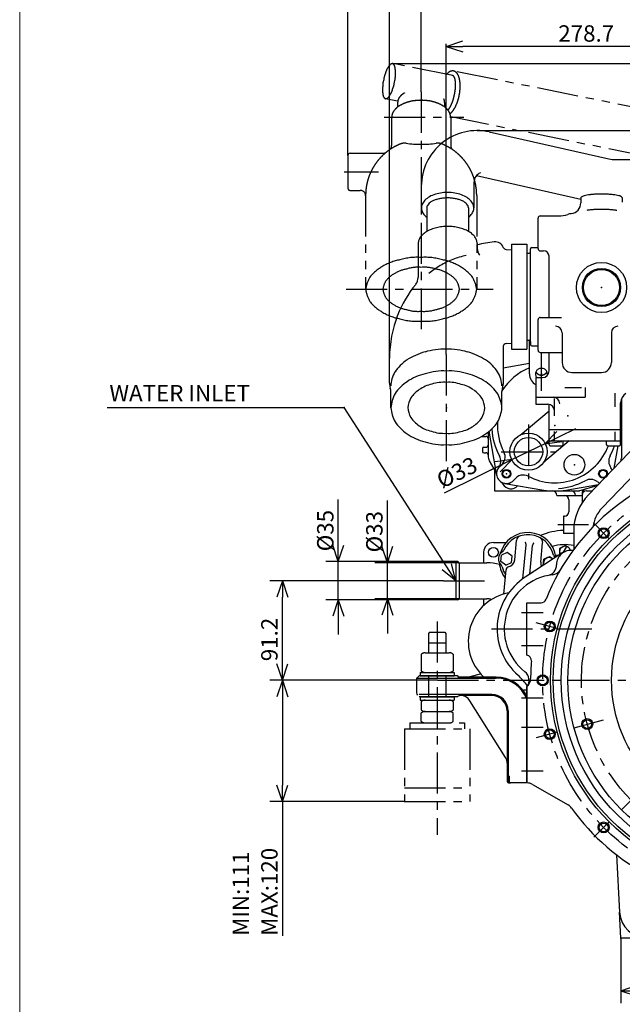
# Model space of a CAD drawing. Extents: x -285 to 289, y -210 to 203.
# Drawn here: x -285 to -175, y -119 to 61 of the extents above; entities that cross this region are included whole.
import ezdxf

# ---------------------------------------------------------------- set-up
doc = ezdxf.new("R2010")
doc.units = 0
doc.header["$MEASUREMENT"] = 0
doc.linetypes.add('CENTER', pattern=[12, 7.5, -1.5, 1.5, -1.5])
doc.linetypes.add('PHANTOM', pattern=[15, 7.5, -1.5, 1.5, -1.5, 1.5, -1.5])
doc.layers.get('0').update_dxf_attribs({"linetype": 'CONTINUOUS'})
doc.layers.add('frame', color=7, linetype='CONTINUOUS')
doc.styles.get("Standard").update_dxf_attribs({"font": 'txt', "bigfont": 'BIGFONT'})

# ---------------------------------------------------------------- blocks, each defined once
blk = doc.blocks.new('_OPEN30')
at = {"color": 0, "linetype": 'ByBlock'}
for q in [(-3, 1), (-3, -1), (-3, 0)]:
    blk.add_line((0, 0), q, dxfattribs=at)

msp = doc.modelspace()

# ---------------------------------------------------------------- linework, layer by layer
at = {"color": 7, "linetype": 'Continuous'}
for p, q in [((-225.01, 36.11), (-225.01, 78.23)), ((-217.4, -0.99), (-217.4, 71.57)), ((-211.61, 47.77), (-211.61, 64.9)), ((-207.01, -0.36), (-207.01, 56.53)), ((-154.28, 56.07), (-204.01, 56.07)), ((-216.84, 52.94), (-50.85, 52.94)), ((-201.38, 40.66), (-60.67, 40.66)), ((-199.14, 40.41), (-177.28, 35.5)), ((-176, 35.36), (-130.22, 35.36)), ((-201.96, 31.21), (-201.96, 26.51)), ((-201.5, 32.41), (-182.41, 28.09)), ((-211.58, 30.46), (-211.58, 26.51)), ((-182.41, 28.36), (-182.41, 27.43)), ((-174.81, 28.36), (-174.81, 27.57)), ((-210.58, 26.51), (-210.58, 22.18)), ((-202.96, 26.51), (-202.96, 22.2)), ((-190.21, 19.04), (-190.21, 24.64)), ((-189.81, 25.04), (-186.52, 25.04)), ((-212.16, 19.99), (-212.16, 13.77)), ((-201.36, 19.99), (-201.36, 19.11)), ((-195.05, 19.86), (-195.05, 0.62)), ((-195.05, 19.86), (-192.25, 19.86)), ((-192.25, 19.86), (-192.25, 0.62)), ((-196.05, 18.89), (-195.05, 18.83)), ((-192.25, 18.2), (-191.85, 18.2)), ((-191.61, 2.04), (-191.61, 19)), ((-191.37, 19.24), (-190.21, 19.24)), ((-189.81, 18.64), (-189.21, 18.64)), ((-188.21, 6.44), (-188.21, 17.64)), ((-190.21, 0.44), (-190.21, 6.04)), ((-189.81, 6.44), (-185.91, 6.44)), ((-185.81, 3.62), (-185.81, -1.83)), ((-176.81, 3.62), (-176.81, -1.83)), ((-192.25, 2.28), (-191.85, 2.28)), ((-191.81, -3.9), (-191.81, 2.28)), ((-191.61, 2.04), (-191.61, 1.48)), ((-196.6, 1.2), (-196.6, -5.75)), ((-196.05, 1.65), (-195.05, 1.71)), ((-195.05, 0.62), (-192.25, 0.62)), ((-191.37, 1.24), (-190.21, 1.24)), ((-189.81, 0.04), (-185.91, 0.04)), ((-188.21, -3.36), (-188.21, 0.04)), ((-217.4, -5.59), (-217.4, -0.99)), ((-196.6, -2.77), (-191.81, -1.95)), ((-190.61, -4.56), (-189.41, -4.56)), ((-190.61, -4.56), (-190.61, -9.46)), ((-184.01, -3.63), (-178.61, -3.63)), ((-217.16, -10.1), (-217.16, -6.95)), ((-196.84, -10.1), (-196.84, -7.12)), ((-185.3, -6.36), (-182.3, -6.36)), ((-181.61, -6.36), (-181.61, -8.16)), ((-190.61, -8.16), (-181.61, -8.16)), ((-187.21, -11.58), (-187.21, -8.37)), ((-176.11, -9.95), (-176.11, -7.44)), ((-174.97, -8.44), (-174.97, -19.33)), ((-269.06, -10.02), (-225.69, -10.02)), ((-205.28, -41.76), (-225.69, -10.02)), ((-205.28, -41.76), (-225.69, -10.02)), ((-193.48, -15.09), (-188.21, -10.63)), ((-190.61, -9.46), (-188.41, -9.46)), ((-188.21, -16.84), (-188.21, -9.48)), ((-175.11, -16.84), (-175.11, -9.17)), ((-197.78, -22.47), (-199.16, -14.39)), ((-188.21, -14.09), (-175.11, -14.09)), ((-187.21, -16.16), (-187.21, -14.41)), ((-186.32, -15.36), (-183.31, -13.88)), ((-200.59, -15.33), (-199.77, -15.33)), ((-199.37, -14.55), (-199.37, -18.93)), ((-184.53, -16.16), (-189.22, -20.13)), ((-188.21, -16.16), (-175.11, -16.16)), ((-185.61, -16.84), (-185.61, -16.16)), ((-180.99, -26.02), (-170.6, -15.18)), ((-177.71, -16.84), (-177.71, -16.16)), ((-176.11, -16.16), (-176.11, -14.52)), ((-200.37, -17.53), (-200.37, -18.13)), ((-200.17, -17.33), (-199.77, -17.33)), ((-189.01, -16.68), (-194.93, -19.59)), ((-188.01, -17.04), (-185.81, -17.04)), ((-178.49, -28.42), (-168.1, -17.57)), ((-177.51, -17.04), (-175.31, -17.04)), ((-175.63, -17.08), (-176.33, -21.16)), ((-194.93, -19.59), (-207.43, -25.73)), ((-200.17, -18.33), (-199.77, -18.33)), ((-199.14, -19.78), (-197.86, -21.99)), ((-197.63, -20.91), (-200.63, -22.39)), ((-198.17, -21.47), (-198.17, -25.33)), ((-198.17, -21.47), (-198.17, -25.33)), ((-196.84, -23.76), (-196.66, -24.08)), ((-195.33, -24.11), (-196.31, -23.94)), ((-196.31, -23.94), (-189.18, -25.16)), ((-195.19, -24.93), (-195.11, -24.93)), ((-185.15, -25.16), (-179.19, -24.14)), ((-182.77, -25.33), (-179.39, -24.35)), ((-226.77, -38.26), (-226.77, -26.88)), ((-198.17, -25.33), (-195, -25.33)), ((-198.17, -25.33), (-182.77, -25.33)), ((-186.77, -26.13), (-182.17, -26.13)), ((-186.35, -25.33), (-182.77, -25.33)), ((-186.13, -26.13), (-182.17, -26.13)), ((-184.57, -26.93), (-184.57, -29.13)), ((-184.57, -26.93), (-184.57, -29.13)), ((-182.17, -25.76), (-182.17, -27.52)), ((-182.17, -25.76), (-182.17, -27.52)), ((-181.37, -25.33), (-180.33, -25.33)), ((-217.79, -38.46), (-217.79, -27.08)), ((-185.57, -29.93), (-185.57, -33.13)), ((-185.37, -29.93), (-185.57, -29.93)), ((-226.77, -35.26), (-226.77, -31.91)), ((-217.79, -35.46), (-217.79, -32.11)), ((-183.7, -33.13), (-185.57, -33.13)), ((-183.7, -32.76), (-183.7, -36.06)), ((-198.38, -34.76), (-196.06, -34.76)), ((-194.49, -37.91), (-194.16, -34.39)), ((-193.02, -41.43), (-192.42, -35.18)), ((-191.73, -40.58), (-191.23, -35.3)), ((-189.72, -38.37), (-189.38, -34.85)), ((-185.28, -35.31), (-186.28, -35.88)), ((-186.28, -35.88), (-186.28, -37.04)), ((-185.57, -36.56), (-184.95, -35.49)), ((-184.78, -35.59), (-185.28, -35.31)), ((-200.18, -36.56), (-200.18, -38.46)), ((-197.04, -38.25), (-196.93, -37.1)), ((-195.88, -36.62), (-196.93, -37.1)), ((-194.94, -37.29), (-195.88, -36.62)), ((-195.05, -38.44), (-194.94, -37.29)), ((-185.66, -36.62), (-192.58, -41.13)), ((-189.27, -38.99), (-189.16, -37.84)), ((-188.11, -37.36), (-189.16, -37.84)), ((-187.48, -37.82), (-188.11, -37.36)), ((-187.03, -37.02), (-186.36, -37.08)), ((-204.98, -38.26), (-229.06, -38.26)), ((-226.77, -45.26), (-226.77, -38.26)), ((-204.63, -38.46), (-220.08, -38.46)), ((-217.79, -45.06), (-217.79, -38.46)), ((-205.28, -41.76), (-206.06, -38.7)), ((-205.28, -38.56), (-205.28, -44.96)), ((-204.68, -38.56), (-204.68, -44.96)), ((-204.63, -38.46), (-199.6, -38.46)), ((-196.1, -38.92), (-197.04, -38.25)), ((-196.1, -38.92), (-195.05, -38.44)), ((-205.28, -41.76), (-207.74, -39.78)), ((-196.5, -44.21), (-196.08, -39.75)), ((-191.06, -40.14), (-192.58, -41.13)), ((-207.54, -41.76), (-239.29, -41.76)), ((-237, -57), (-237, -44.76)), ((-204.63, -45.06), (-220.08, -45.06)), ((-204.63, -45.06), (-199.6, -45.06)), ((-200.18, -45.06), (-200.18, -46.31)), ((-204.98, -45.26), (-229.06, -45.26)), ((-192.28, -55.4), (-192.28, -45.8)), ((-192.28, -45.8), (-189.68, -45.8)), ((-226.77, -48.26), (-226.77, -51.61)), ((-217.79, -48.06), (-217.79, -51.41)), ((-204.98, -59.2), (-211.98, -59.2)), ((-197.88, -59.4), (-204.57, -59.4)), ((-203.78, -59.6), (-200.73, -58.82)), ((-208.63, -60), (-239.29, -60)), ((-212.48, -59.6), (-197.88, -59.6)), ((-212.48, -59.6), (-212.48, -62.28)), ((-192.28, -61), (-192.28, -78.8)), ((-192.28, -78.8), (-192.28, -61.2)), ((-237, -63), (-237, -79.2)), ((-198.68, -62.6), (-212, -62.6)), ((-204.98, -63), (-211.98, -63)), ((-198.68, -62.8), (-204.57, -62.8)), ((-196.18, -74.11), (-202.69, -63.74)), ((-195.88, -65.6), (-195.88, -78.4)), ((-195.68, -65.6), (-195.68, -78.4)), ((-195.48, -77.56), (-195.68, -77.56)), ((-195.48, -77.56), (-195.48, -78.75)), ((-192.28, -78.8), (-195.48, -78.8)), ((-191.21, -79.07), (-184.73, -82.81)), ((-191.21, -79.07), (-184.73, -82.81)), ((-214.68, -82.2), (-239.29, -82.2)), ((-237, -82.2), (-237, -106.78)), ((-175.86, -91.94), (-175.31, -102.46)), ((-175.06, -107.2), (-175.31, -102.46)), ((-170.31, -107.2), (-175.06, -107.2)), ((-175.06, -107.2), (-175.06, -119.14))]:
    msp.add_line(p, q, dxfattribs=at)
at = {"color": 7, "linetype": 'PHANTOM'}
for p, q in [((-205.84, 50.72), (-216.84, 52.94)), ((-138.85, 38.06), (-205.67, 51.58)), ((-215.91, 46.02), (-218.14, 46.48)), ((-215.91, 45.82), (-215.91, 44.96)), ((-207.31, 45.82), (-207.31, 44.99)), ((-217.01, 43.1), (-217.01, 37.93)), ((-206.21, 43.1), (-206.21, 37.93)), ((-140.51, 29.87), (-206.19, 43.16)), ((-225.01, 36.11), (-225.01, 30.11)), ((-224.61, 36.51), (-218.56, 36.51)), ((-224.61, 29.71), (-222.77, 29.71)), ((-221.77, 28.79), (-221.77, 11.6)), ((-201.45, 28.79), (-201.45, 11.6)), ((-210.08, -51.2), (-210.28, -51.4)), ((-210.28, -51.4), (-210.28, -54.96)), ((-210.08, -51.2), (-207.28, -51.2)), ((-207.28, -51.2), (-207.08, -51.4)), ((-207.08, -51.4), (-207.08, -54.96)), ((-210.28, -53.14), (-207.08, -53.14)), ((-211.58, -55.22), (-211.58, -58.3)), ((-210.85, -54.96), (-206.5, -54.96)), ((-205.78, -55.22), (-205.78, -58.3)), ((-211.78, -58.56), (-211.78, -59.2)), ((-211.78, -58.56), (-205.58, -58.56)), ((-211.78, -59.2), (-205.58, -59.2)), ((-210.28, -59.2), (-210.28, -63)), ((-207.08, -59.2), (-207.08, -63)), ((-205.58, -58.56), (-205.58, -59.2)), ((-211.78, -63), (-205.58, -63)), ((-211.78, -63), (-211.78, -63.64)), ((-205.58, -63), (-205.58, -63.64)), ((-211.78, -63.64), (-205.58, -63.64)), ((-211.58, -63.9), (-211.58, -65.46)), ((-205.78, -63.9), (-205.78, -65.46)), ((-211.58, -67.54), (-211.58, -65.98)), ((-210.85, -65.72), (-206.5, -65.72)), ((-205.78, -67.54), (-205.78, -65.98)), ((-213.68, -67.8), (-213.68, -68.88)), ((-213.68, -67.8), (-203.68, -67.8)), ((-203.68, -67.8), (-203.68, -68.88)), ((-214.68, -68.88), (-214.68, -82.2)), ((-214.68, -68.88), (-202.68, -68.88)), ((-202.68, -68.88), (-202.68, -82.2)), ((-214.68, -79.66), (-202.68, -79.66)), ((-214.68, -82.2), (-202.68, -82.2))]:
    msp.add_line(p, q, dxfattribs=at)
at = {"color": 7, "linetype": 'CENTER'}
for p, q in [((-211.61, 47.77), (-211.61, 3.29)), ((-218.39, 43.1), (-203.79, 43.1)), ((-225.7, 33.11), (-219.44, 33.11)), ((-225.35, 11.6), (-198.44, 11.6)), ((-207.01, -0.36), (-207.01, -20.49)), ((-189.61, -6.97), (-189.61, -0.01)), ((-191.97, -13.14), (-191.97, -23.14)), ((-196.97, -18.14), (-186.97, -18.14)), ((-181, -31.53), (-186.6, -31.53)), ((-177.21, -34.07), (-180.02, -31.25)), ((-207.54, -41.76), (-199.6, -41.76)), ((-193.28, -47.6), (-189.28, -47.6)), ((-208.68, -49.24), (-208.68, -88.31)), ((-186.7, -50.51), (-190.55, -49.48)), ((-198.71, -50.6), (-180.41, -50.6)), ((-193.28, -53.6), (-189.28, -53.6)), ((-208.63, -60), (-91.24, -60)), ((-193.28, -63.2), (-189.28, -63.2)), ((-183.63, -68.67), (-178.26, -67.23)), ((-193.28, -68.6), (-189.28, -68.6)), ((-186.7, -69.49), (-190.55, -70.52)), ((-193.28, -76.6), (-189.28, -76.6)), ((-174.96, -83.69), (-170.91, -79.63)), ((-177.21, -85.93), (-180.02, -88.75))]:
    msp.add_line(p, q, dxfattribs=at)
at = {"color": 7, "linetype": 'Continuous'}
for centre, radius in [((-178.61, 11.93), 4.6), ((-178.61, 11.93), 3.5), ((-178.61, 11.93), 3.3), ((-191.97, -18.14), 3.4), ((-191.97, -18.14), 2.6), ((-183.57, -20.53), 1.9), ((-196.01, -22.17), 0.8), ((-196.01, -22.17), 0.662), ((-178.33, -22.17), 0.8), ((-178.33, -22.17), 0.662), ((-151.28, -60), 36.67), ((-151.28, -60), 36.19), ((-151.28, -60), 34.7), ((-151.28, -60), 33.5), ((-178.22, -33.06), 1), ((-178.22, -33.06), 0.8), ((-198.38, -36.56), 0.9), ((-151.28, -60), 25.5), ((-188.08, -50.14), 1), ((-188.08, -50.14), 0.8), ((-189.38, -60), 1), ((-189.38, -60), 0.8), ((-181.22, -68.02), 1), ((-181.22, -68.02), 0.8), ((-188.08, -69.86), 1), ((-188.08, -69.86), 0.8), ((-178.22, -86.94), 1), ((-178.22, -86.94), 0.8), ((-175.06, -107.2), 0.06)]:
    msp.add_circle(centre, radius, dxfattribs=at)
at = {"color": 7, "linetype": 'CENTER'}
for radius in [38.1, 31]:
    msp.add_circle((-151.28, -60), radius, dxfattribs=at)
at = {"color": 7, "linetype": 'PHANTOM'}
for centre, radius, start, end in [((-215.89, 51.3), 2.01, 132.9547, 155.4547), ((-216.62, 51.79), 1.17, 100.6311, 123.1311), ((-217.48, 51.97), 1.17, 34.0684, 56.5684), ((-218.35, 51.8), 2.01, 1.7449, 24.2449), ((-215.23, 49.7), 3.24, 153.9004, 176.4004), ((-215.4, 50.57), 2.8, 145.9034, 168.4034), ((-219.57, 50.58), 3.24, 340.7992, 3.2992), ((-219.08, 51.31), 2.8, 348.7962, 11.2962), ((-204.85, 49.08), 2.82, 129.286, 141.2469), ((-205.22, 49.39), 2.36, 115.1286, 127.0895), ((-205.64, 49.61), 2, 94.9044, 106.8653), ((-206.23, 49.76), 1.04, 57.8057, 67.6533), ((-206.1, 49.74), 1.88, 69.2492, 81.2101), ((-206.63, 49.77), 1.28, 32.6479, 42.4955), ((-206.57, 49.77), 2.07, 44.5665, 56.5274), ((-207.05, 49.7), 2.47, 26.0157, 37.9766), ((-207.49, 49.54), 2.95, 13.086, 25.0469), ((-215.41, 48.84), 3.24, 160.7992, 183.2992), ((-219.74, 49.72), 3.24, 333.9004, 356.4004), ((-207.02, 49.72), 1.65, 17.1521, 26.9997), ((-207.39, 49.59), 2.04, 7.4952, 17.3429), ((-207.74, 49.41), 2.41, 0.9185, 10.7661), ((-208.31, 48.88), 3, 352.0795, 1.9271), ((-208.05, 49.17), 2.74, 356.0207, 5.8683), ((-207.9, 49.29), 3.4, 3.7271, 15.688), ((-208.51, 48.56), 4.04, 350.3123, 2.2732), ((-208.24, 48.96), 3.78, 356.4403, 8.4012), ((-215.9, 48.11), 2.8, 168.7962, 191.2962), ((-216.63, 47.62), 2.01, 181.7449, 204.2449), ((-219.09, 48.12), 2.01, 312.9547, 335.4547), ((-219.57, 48.85), 2.8, 325.9034, 348.4034), ((-213.25, 44.99), 2.92, 137.2513, 140.0728), ((-213.21, 44.91), 3.01, 133.8599, 136.6814), ((-213.16, 44.84), 3.1, 130.6591, 133.4806), ((-213.11, 44.76), 3.19, 127.6373, 130.4589), ((-213.06, 44.69), 3.28, 124.782, 127.6036), ((-213, 44.62), 3.37, 122.0802, 124.9017), ((-212.94, 44.55), 3.46, 119.5187, 122.3402), ((-208.76, 47.8), 3.29, 342.5979, 352.4455), ((-208.67, 48.18), 3.28, 345.5903, 355.4379), ((-208.52, 48.54), 3.18, 348.6883, 358.5359), ((-208.77, 47.65), 4.15, 339.3652, 351.3261), ((-208.69, 48.12), 4.17, 344.7624, 356.7233), ((-217.49, 47.45), 1.17, 214.0684, 236.5684), ((-218.36, 47.63), 1.17, 280.6311, 303.1311), ((-213.38, 41.65), 4.18, 119.3249, 130.5749), ((-213.45, 45.78), 2.46, 176.3212, 179.1427), ((-213.44, 45.69), 2.47, 171.4128, 174.2344), ((-213.43, 45.6), 2.5, 166.5732, 169.3948), ((-213.42, 45.51), 2.53, 161.8452, 164.6667), ((-213.4, 45.42), 2.58, 157.2645, 160.0861), ((-213.38, 45.33), 2.63, 152.859, 155.6805), ((-213.36, 45.25), 2.69, 148.6474, 151.469), ((-213.33, 45.16), 2.77, 144.6408, 147.4623), ((-213.29, 45.08), 2.84, 140.8428, 143.6643), ((-213.06, 41.33), 4.61, 109.5824, 120.8324), ((-212.69, 41.08), 4.98, 101.4196, 112.6696), ((-212.27, 40.91), 5.25, 94.2452, 105.4952), ((-211.83, 40.82), 5.38, 87.6083, 98.8583), ((-211.38, 40.82), 5.38, 81.1417, 92.3917), ((-210.94, 40.91), 5.25, 74.5048, 85.7548), ((-210.53, 41.08), 4.98, 67.3304, 78.5804), ((-210.15, 41.33), 4.61, 59.1676, 70.4176), ((-209.84, 41.65), 4.18, 49.4251, 60.6751), ((-209.84, 45.31), 2.64, 25.6128, 26.6167), ((-209.83, 45.35), 2.62, 24.0758, 25.0798), ((-209.82, 45.38), 2.6, 22.5147, 23.5186), ((-209.81, 45.41), 2.58, 20.9301, 21.9341), ((-209.81, 45.44), 2.56, 19.3232, 20.3271), ((-209.8, 45.47), 2.55, 17.6948, 18.6988), ((-209.79, 45.5), 2.53, 16.0464, 17.0504), ((-209.79, 45.53), 2.52, 14.3792, 15.3832), ((-209.78, 45.57), 2.5, 12.6948, 13.6988), ((-209.78, 45.6), 2.49, 10.9948, 11.9988), ((-209.78, 45.63), 2.48, 9.2809, 10.2849), ((-209.77, 45.66), 2.48, 7.5551, 8.5591), ((-209.77, 45.69), 2.47, 5.8193, 6.8233), ((-209.77, 45.73), 2.47, 4.0755, 5.0795), ((-209.77, 45.76), 2.46, 2.3259, 3.3299), ((-209.77, 45.79), 2.46, 0.5726, 1.5766), ((-208.44, 46.29), 2.51, 327.9262, 337.7739), ((-208.62, 46.64), 2.82, 332.503, 342.3507), ((-208.73, 47.01), 3.06, 336.2587, 346.1063), ((-208.78, 47.41), 3.22, 339.5465, 349.3941), ((-208.64, 46.71), 3.71, 327.4245, 339.3854), ((-208.76, 47.18), 4, 333.7347, 345.6956), ((-213.89, 42.88), 3.13, 164.6315, 175.8815), ((-213.8, 42.44), 3.35, 146.502, 157.752), ((-213.63, 42.02), 3.73, 131.3941, 142.6441), ((-209.59, 42.02), 3.73, 37.3559, 48.6059), ((-207.93, 45.7), 1.76, 313.3238, 323.1715), ((-209.41, 42.44), 3.35, 22.248, 33.498), ((-208.21, 45.97), 2.15, 321.919, 331.7666), ((-208.15, 45.91), 2.85, 309.8591, 321.82), ((-209.33, 42.88), 3.13, 4.1185, 15.3685), ((-208.44, 46.28), 3.31, 319.8033, 331.7642), ((-218.01, 37.93), 1, 304.9931, 0), ((-211.61, 28.79), 10.16, 116.1113, 120.3705), ((-211.61, 28.79), 10.16, 111.852, 116.1113), ((-214.64, 36.36), 2, 81.9328, 111.8517), ((-211.61, 57.79), 19.64, 261.9328, 278.0666), ((-208.57, 36.36), 2, 68.1493, 98.0666), ((-211.61, 28.79), 10.16, 63.8899, 68.1492), ((-211.61, 28.79), 10.16, 59.6305, 63.8899), ((-205.21, 37.93), 1, 180, 235.0074), ((-211.61, 28.79), 10.16, 133.1483, 137.4075), ((-211.61, 28.79), 10.16, 128.889, 133.1483), ((-211.61, 28.79), 10.16, 124.6298, 128.889), ((-211.61, 28.79), 10.16, 120.3705, 124.6298), ((-211.61, 28.79), 10.16, 55.3712, 59.6305), ((-211.61, 28.79), 10.16, 51.1119, 55.3712), ((-211.61, 28.79), 10.16, 46.8526, 51.1119), ((-211.61, 28.79), 10.16, 42.5932, 46.8526), ((-211.61, 28.79), 10.16, 145.926, 150.1853), ((-211.61, 28.79), 10.16, 141.6668, 145.926), ((-211.61, 28.79), 10.16, 137.4075, 141.6668), ((-211.61, 28.79), 10.16, 38.3339, 42.5932), ((-211.61, 28.79), 10.16, 34.0746, 38.3339), ((-211.61, 28.79), 10.16, 29.8153, 34.0746), ((-211.61, 28.79), 10.16, 158.7038, 162.963), ((-211.61, 28.79), 10.16, 154.4445, 158.7038), ((-211.61, 28.79), 10.16, 150.1853, 154.4445), ((-211.61, 28.79), 10.16, 25.5559, 29.8153), ((-211.61, 28.79), 10.16, 21.2966, 25.5559), ((-211.61, 28.79), 10.16, 17.0373, 21.2966), ((-211.61, 28.79), 10.16, 167.2223, 171.4815), ((-211.61, 28.79), 10.16, 162.963, 167.2223), ((-211.61, 28.79), 10.16, 12.778, 17.0373), ((-211.61, 28.79), 10.16, 8.5186, 12.778), ((-224.61, 30.11), 0.4, 180, 270), ((-222.77, 28.71), 1, 0, 90), ((-211.61, 28.79), 10.16, 175.7408, 180), ((-211.61, 28.79), 10.16, 171.4815, 175.7408), ((-211.61, 28.79), 10.16, 4.2593, 8.5186), ((-211.61, 28.79), 10.16, 0, 4.2593), ((-213.97, 8.07), 9.05, 99.7194, 122.2194), ((-212.44, 7.43), 10.03, 85.2588, 107.7588), ((-210.78, 7.43), 10.03, 72.2412, 94.7412), ((-209.25, 8.07), 9.05, 57.7806, 80.2806), ((-215.14, 9.24), 7.44, 119.3933, 141.8933), ((-214.04, 9.97), 5.13, 119.4775, 141.9775), ((-213.23, 9.16), 6.23, 99.8035, 122.3035), ((-212.17, 8.73), 6.91, 85.3429, 107.8429), ((-211.03, 8.73), 6.91, 72.3253, 94.8253), ((-209.98, 9.17), 6.23, 57.8647, 80.3647), ((-209.17, 9.98), 5.13, 38.1908, 60.6908), ((-208.07, 9.24), 7.44, 38.1067, 60.6067), ((-215.77, 10.77), 6.05, 149.6238, 172.1238), ((-214.48, 11.02), 4.17, 149.7079, 172.2079), ((-208.73, 11.03), 4.17, 7.9603, 30.4603), ((-207.44, 10.77), 6.05, 7.8762, 30.3762), ((-215.77, 12.43), 6.05, 187.8762, 210.3762), ((-214.48, 12.17), 4.17, 187.9603, 210.4603), ((-208.74, 12.18), 4.17, 329.7079, 352.2079), ((-207.44, 12.43), 6.05, 329.6238, 352.1238), ((-215.14, 13.96), 7.44, 218.1067, 240.6067), ((-214.04, 13.22), 5.13, 218.1908, 240.6908), ((-209.17, 13.23), 5.13, 299.4775, 321.9775), ((-208.07, 13.96), 7.44, 299.3933, 321.8933), ((-213.97, 15.13), 9.05, 237.7806, 260.2806), ((-213.24, 14.03), 6.23, 237.8647, 260.3647), ((-212.18, 14.47), 6.91, 252.3253, 274.8253), ((-211.04, 14.47), 6.91, 265.3429, 287.8429), ((-209.98, 14.04), 6.23, 279.8035, 302.3035), ((-209.25, 15.13), 9.05, 279.7194, 302.2194), ((-212.44, 15.77), 10.03, 252.2412, 274.7412), ((-210.78, 15.77), 10.03, 265.2588, 287.7588), ((-210.85, -56.08), 1.13, 90, 130.124), ((-206.5, -56.08), 1.13, 49.876, 90), ((-210.85, -57.43), 1.13, 229.876, 270), ((-206.5, -57.43), 1.13, 270, 310.124), ((-210.85, -64.76), 1.13, 90, 130.124), ((-206.5, -64.76), 1.13, 49.876, 90), ((-210.85, -64.59), 1.13, 229.876, 270), ((-210.85, -66.84), 1.13, 90, 130.124), ((-206.5, -64.59), 1.13, 270, 310.124), ((-206.5, -66.84), 1.13, 49.876, 90), ((-210.85, -66.67), 1.13, 229.876, 270), ((-206.5, -66.67), 1.13, 270, 310.124)]:
    msp.add_arc(centre, radius, start, end, dxfattribs=at)
at = {"color": 7, "linetype": 'Continuous'}
for centre, radius, start, end in [((-201.38, 30.46), 10.2, 77.3443, 180), ((-224.61, 36.11), 0.4, 90, 180), ((-218.56, 37.51), 1, 270, 308.5558), ((-176, 41.18), 5.82, 257.3443, 270), ((-200.16, 31.21), 1.8, 109.8777, 180), ((-208.04, 24.99), 4.11, 108.0501, 124.0024), ((-207.57, 24.7), 4.54, 96.555, 112.5072), ((-207.05, 24.55), 4.78, 86.6976, 102.6499), ((-206.5, 24.55), 4.78, 77.3385, 93.2908), ((-205.97, 24.7), 4.54, 67.4894, 83.4417), ((-205.5, 24.98), 4.11, 56.0132, 71.9655), ((-180.58, 25.94), 2.97, 92.4709, 103.7209), ((-180.07, 25.6), 3.37, 89.6719, 100.9219), ((-179.5, 25.37), 3.64, 87.3887, 98.6387), ((-178.9, 25.25), 3.78, 85.3548, 96.6048), ((-178.29, 25.25), 3.78, 83.3947, 94.6447), ((-177.69, 25.37), 3.64, 81.3568, 92.6068), ((-177.13, 25.61), 3.36, 79.064, 90.314), ((-176.62, 25.95), 2.96, 76.2463, 87.4963), ((-208.65, 25.89), 3.06, 142.6812, 158.6335), ((-208.41, 25.4), 3.56, 122.7668, 138.7191), ((-208.67, 25.93), 2.05, 141.9232, 153.1732), ((-208.52, 25.57), 2.4, 126.0723, 137.3223), ((-208.31, 25.25), 2.79, 114.4784, 125.7284), ((-208.03, 24.97), 3.16, 105.6947, 116.9447), ((-207.71, 24.75), 3.46, 98.6321, 109.8821), ((-207.35, 24.6), 3.68, 92.5785, 103.8285), ((-206.97, 24.53), 3.8, 87.0542, 98.3042), ((-206.58, 24.53), 3.8, 81.6964, 92.9464), ((-206.19, 24.6), 3.68, 76.1777, 87.4277), ((-205.83, 24.75), 3.47, 70.1363, 81.3863), ((-205.51, 24.97), 3.16, 63.0953, 74.3453), ((-205.23, 25.24), 2.8, 54.3477, 65.5977), ((-205.01, 25.56), 2.41, 42.8115, 54.0615), ((-204.86, 25.92), 2.06, 27.0422, 38.2922), ((-205.13, 25.39), 3.57, 41.3306, 57.2828), ((-204.89, 25.88), 3.07, 21.465, 37.4173), ((-184.41, 27.43), 2, 277.6623, 0), ((-181.72, 28.04), 0.76, 144.1999, 155.4499), ((-181.59, 27.44), 1.28, 113.967, 125.217), ((-181.36, 26.88), 1.89, 102.2979, 113.5479), ((-181.02, 26.37), 2.47, 96.2894, 107.5394), ((-176.19, 26.39), 2.46, 72.3901, 83.6401), ((-175.85, 26.9), 1.88, 66.2949, 77.5449), ((-175.61, 27.46), 1.26, 54.3767, 65.6267), ((-175.5, 28.06), 0.75, 23.3046, 34.5546), ((-208.75, 26.43), 2.81, 168.2212, 184.1735), ((-208.69, 26.98), 2.96, 194.7135, 210.6658), ((-208.49, 27.49), 3.41, 216.3022, 232.2545), ((-208.75, 26.32), 1.84, 162.8077, 174.0577), ((-204.79, 26.31), 1.84, 6.233, 17.483), ((-205.04, 27.48), 3.41, 307.808, 323.7603), ((-204.84, 26.97), 2.96, 329.4463, 345.3986), ((-204.79, 26.43), 2.81, 355.9596, 11.9119), ((-186.52, 31.04), 6, 270, 286.958), ((-183.61, 21.48), 4, 97.6623, 106.958), ((-180.71, 23.25), 2.85, 96.0769, 101.8702), ((-180.47, 23.05), 3.08, 94.4262, 100.2195), ((-180.2, 22.87), 3.29, 92.9953, 98.7886), ((-179.92, 22.73), 3.46, 91.7202, 97.5135), ((-179.63, 22.61), 3.6, 90.5554, 96.3487), ((-179.32, 22.52), 3.7, 89.4667, 95.26), ((-179.01, 22.46), 3.77, 88.4272, 94.2205), ((-178.7, 22.44), 3.8, 87.414, 93.2073), ((-178.38, 22.45), 3.79, 86.4065, 92.1998), ((-178.06, 22.48), 3.74, 85.3845, 91.1778), ((-177.75, 22.56), 3.66, 84.3266, 90.1199), ((-177.45, 22.66), 3.54, 83.2086, 89.0019), ((-177.17, 22.79), 3.39, 82.0007, 87.794), ((-176.89, 22.95), 3.2, 80.6646, 86.4579), ((-176.64, 23.13), 2.99, 79.1477, 84.941), ((-176.4, 23.35), 2.74, 77.3747, 83.168), ((-189.81, 24.64), 0.4, 90, 180), ((-208.77, 18.91), 3.74, 131.3538, 142.6038), ((-208.52, 18.54), 4.18, 119.3083, 130.5583), ((-208.2, 18.22), 4.62, 109.5795, 120.8295), ((-207.83, 17.97), 4.98, 101.4231, 112.6731), ((-207.41, 17.8), 5.25, 94.2501, 105.5001), ((-206.97, 17.72), 5.38, 87.6108, 98.8608), ((-206.53, 17.72), 5.38, 81.1385, 92.3885), ((-206.09, 17.81), 5.24, 74.4928, 85.7428), ((-205.67, 17.98), 4.98, 67.3059, 78.5559), ((-205.3, 18.23), 4.61, 59.1263, 70.3763), ((-204.98, 18.55), 4.18, 49.3617, 60.6117), ((-204.73, 18.92), 3.73, 37.2658, 48.5158), ((-209.03, 19.76), 3.13, 164.5216, 175.7716), ((-208.95, 19.32), 3.36, 146.4275, 157.6775), ((-204.56, 19.34), 3.35, 22.1321, 33.3821), ((-204.48, 19.78), 3.13, 3.9919, 15.2419), ((-196, -0.99), 21.4, 96.023, 104.5055), ((-198.07, 18.7), 1.6, 20.9643, 96.023), ((-199.36, 19.11), 2, 180, 219.2666), ((-196.02, 19.49), 0.6, 200.9643, 266.8202), ((-191.85, 18.44), 0.24, 270, 0), ((-191.37, 19), 0.24, 90, 180), ((-189.81, 19.04), 0.4, 180, 270), ((-189.21, 17.64), 1, 0, 90), ((-200.36, 2.91), 15.17, 111.1546, 120.8011), ((-200.04, 2.02), 16.12, 101.9853, 111.0652), ((-199.64, 1.69), 16.59, 120.7906, 129.6113), ((-214.16, 13.77), 2, 320.9024, 0), ((-196, -0.99), 21.4, 140.9024, 158.6616), ((-196, -0.99), 21.4, 158.5059, 180), ((-189.81, 6.04), 0.4, 90, 180), ((-187.01, 3.62), 1.2, 0, 90), ((-175.61, 3.62), 1.2, 90, 180), ((-191.85, 2.04), 0.24, 0, 90), ((-208.62, -9.1), 9.5, 103.9069, 115.1569), ((-208.01, -9.36), 9.91, 95.752, 107.002), ((-207.35, -9.49), 10.13, 88.1111, 99.3611), ((-206.69, -9.5), 10.13, 80.6406, 91.8906), ((-206.03, -9.37), 9.92, 73.0136, 84.2636), ((-205.41, -9.12), 9.52, 64.8879, 76.1379), ((-196.02, 1.05), 0.6, 93.1798, 165.6479), ((-191.37, 1.48), 0.24, 180, 270), ((-189.81, 0.44), 0.4, 180, 270), ((-209.65, -8.25), 8.27, 123.3821, 134.6321), ((-209.18, -8.72), 8.93, 112.9668, 124.2168), ((-204.85, -8.75), 8.95, 55.875, 67.125), ((-204.38, -8.28), 8.3, 45.5266, 56.7766), ((-210.27, -7.07), 7.08, 149.9509, 161.2009), ((-210.01, -7.69), 7.62, 135.6152, 146.8652), ((-207.66, -13.4), 10.05, 86.1035, 108.6035), ((-206.35, -13.4), 10.05, 71.0814, 93.5814), ((-204, -7.73), 7.64, 33.3784, 44.6284), ((-203.74, -7.12), 7.1, 19.1315, 30.3815), ((-187.17, -13.33), 11.55, 113.6863, 146.8207), ((-189.67, -3.92), 1.04, 159.6219, 174.4077), ((-189.67, -3.93), 1.05, 144.1268, 158.9126), ((-189.67, -3.05), 1.05, 204.8061, 211.8873), ((-189.67, -3.05), 1.05, 204.8811, 213.2064), ((-189.66, -3.95), 1.06, 129.0332, 143.819), ((-189.64, -3.96), 1.08, 114.4058, 129.1916), ((-189.63, -3.96), 1.09, 100.1851, 114.9709), ((-189.61, -3.97), 1.1, 86.2205, 101.0063), ((-189.59, -3.97), 1.1, 72.3112, 87.097), ((-189.41, -3.36), 1.2, 270, 0), ((-189.58, -3.96), 1.09, 58.2466, 73.0325), ((-189.56, -3.95), 1.07, 43.8449, 58.6307), ((-189.55, -3.94), 1.06, 28.994, 43.7798), ((-189.55, -3.05), 1.05, 326.7847, 335.1099), ((-189.54, -3.92), 1.04, 13.6915, 28.4773), ((-184.01, -1.83), 1.8, 180, 270), ((-178.61, -1.83), 1.8, 270, 0), ((-210.39, -6.41), 6.77, 166.1202, 177.3702), ((-209.8, -11.96), 7.95, 123.3631, 145.8631), ((-208.87, -12.89), 9.24, 102.4811, 124.9811), ((-205.14, -12.9), 9.24, 54.7038, 77.2038), ((-204.21, -11.98), 7.95, 33.8218, 56.3218), ((-203.61, -6.46), 6.78, 3.0231, 14.2731), ((-189.61, -3.9), 2.2, 180, 242.9643), ((-189.67, -3.9), 1.03, 175.3306, 190.1164), ((-189.67, -3.88), 1.04, 190.9927, 205.7785), ((-189.66, -3.87), 1.05, 206.3644, 221.1502), ((-189.66, -3.05), 1.05, 212.1024, 219.1836), ((-189.66, -3.04), 1.06, 213.427, 221.7523), ((-189.66, -3.04), 1.06, 219.2946, 226.3758), ((-189.65, -3.04), 1.07, 221.8259, 230.1512), ((-189.65, -3.03), 1.07, 226.378, 233.4592), ((-189.65, -3.03), 1.08, 230.0754, 238.4006), ((-189.65, -3.03), 1.08, 233.355, 240.4362), ((-189.64, -3.02), 1.08, 238.1854, 246.5107), ((-189.64, -3.02), 1.09, 240.234, 247.3152), ((-189.63, -3.02), 1.09, 246.1765, 254.5017), ((-189.63, -3.02), 1.09, 247.0285, 254.1097), ((-189.62, -3.02), 1.1, 253.7563, 260.8375), ((-189.62, -3.02), 1.1, 254.077, 262.4022), ((-189.62, -3.02), 1.1, 260.438, 267.5192), ((-189.61, -3.02), 1.1, 261.9209, 270.2462), ((-189.61, -3.02), 1.1, 267.0961, 274.1773), ((-189.6, -3.02), 1.1, 269.7457, 278.0709), ((-189.6, -3.02), 1.1, 273.7542, 280.8354), ((-189.59, -3.02), 1.1, 277.5896, 285.9149), ((-189.59, -3.02), 1.1, 280.4358, 287.517), ((-189.58, -3.02), 1.09, 285.49, 293.8153), ((-189.58, -3.02), 1.09, 287.1636, 294.2448), ((-189.58, -3.02), 1.09, 293.9581, 301.0393), ((-189.57, -3.02), 1.08, 293.481, 301.8062), ((-189.57, -3.03), 1.08, 300.837, 307.9182), ((-189.57, -3.03), 1.08, 301.5909, 309.9161), ((-189.56, -3.03), 1.07, 307.814, 314.8952), ((-189.56, -3.04), 1.07, 309.8402, 318.1654), ((-189.55, -3.04), 1.06, 318.2389, 326.5642), ((-189.54, -3.89), 1.04, 342.3442, 357.13), ((-189.54, -3.91), 1.03, 358.0642, 12.85), ((-214.4, -5.59), 3, 180, 197.833), ((-219.16, -7.12), 2, 0, 17.833), ((-208.94, -11.38), 5.51, 123.1726, 145.6726), ((-208.3, -12.03), 6.4, 102.2906, 124.7906), ((-207.46, -12.38), 6.96, 85.9129, 108.4129), ((-206.56, -12.39), 6.96, 70.8908, 93.3908), ((-205.72, -12.05), 6.4, 54.5131, 77.0131), ((-205.07, -11.41), 5.51, 33.6312, 56.1312), ((-194.84, -7.12), 2, 162.167, 180), ((-199.6, -5.59), 3, 342.167, 356.8984), ((-210.29, -10.75), 6.9, 151.8887, 174.3887), ((-209.28, -10.54), 4.78, 151.6981, 174.1981), ((-204.72, -10.57), 4.78, 5.1056, 27.6056), ((-203.7, -10.77), 6.9, 5.2962, 27.7962), ((-187.45, -9.36), 1.2, 0, 90), ((-173.11, -9.17), 2, 121.109, 180), ((-210.29, -9.44), 6.9, 185.2962, 207.7962), ((-209.28, -9.64), 4.78, 185.1056, 207.6056), ((-204.71, -9.66), 4.78, 331.6981, 354.1981), ((-203.7, -9.46), 6.9, 331.8887, 354.3887), ((-188.41, -10.66), 1.2, 0, 90), ((-208.92, -8.8), 5.51, 213.6312, 236.1312), ((-205.05, -8.82), 5.51, 303.1726, 325.6726), ((-209.78, -8.23), 7.95, 213.8218, 236.3218), ((-208.28, -8.16), 6.4, 234.5131, 257.0131), ((-207.44, -7.82), 6.96, 250.8908, 273.3908), ((-205.69, -8.18), 6.4, 282.2906, 304.7906), ((-204.2, -8.24), 7.95, 303.3631, 325.8631), ((-187.17, -13.33), 11.55, 183.2696, 208.8687), ((-187.16, -13.33), 10.5, 176.792, 207.517), ((-208.86, -7.3), 9.24, 234.7038, 257.2038), ((-206.53, -7.82), 6.96, 265.9129, 288.4129), ((-205.12, -7.31), 9.24, 282.4811, 304.9811), ((-199.77, -15.73), 0.4, 0, 90), ((-207.64, -6.81), 10.05, 251.0814, 273.5814), ((-206.33, -6.81), 10.05, 266.1035, 288.6035), ((-200.17, -17.53), 0.2, 90, 180), ((-199.77, -16.93), 0.4, 270, 0), ((-187.16, -13.33), 10.5, 242.483, 339.3164), ((-188.01, -16.84), 0.2, 180, 270), ((-185.81, -16.84), 0.2, 270, 0), ((-177.51, -16.84), 0.2, 180, 270), ((-187.17, -13.33), 11.55, 331.1314, 341.0429), ((-175.31, -16.84), 0.2, 270, 0), ((-200.17, -18.13), 0.2, 180, 270), ((-199.77, -18.73), 0.4, 0, 90), ((-197.67, -18.93), 1.7, 180, 210), ((-199.03, -19.87), 2, 322.8121, 28.8687), ((-198.25, -19.1), 2, 306.2021, 27.517), ((-175.3, -19.87), 2, 151.1314, 217.1882), ((-176.67, -19.33), 1.7, 343.8513, 0), ((-196.01, -22.17), 1.8, 126.2021, 323.6952), ((-151.28, -60), 40.3, 98.3025, 158.4053), ((-178.33, -22.17), 1.8, 21.845, 37.1882), ((-192.94, -24.41), 2, 62.483, 143.7979), ((-180.62, -25.2), 2, 52.8118, 118.8687), ((-195.19, -23.23), 1.7, 210, 318.7072), ((-187.16, -13.33), 12, 260.3381, 279.6619), ((-187.17, -13.33), 11.55, 273.4311, 298.8687), ((-181.37, -25.76), 0.8, 106.1694, 180), ((-178.33, -22.17), 1.8, 232.8118, 250.6063), ((-187.57, -26.13), 0.8, 0, 90), ((-185.37, -26.93), 0.8, 0, 90), ((-185.37, -26.93), 0.8, 0, 90), ((-184.17, -26.13), 0.8, 0, 90), ((-184.17, -26.13), 0.8, 0, 90), ((-173.97, -32.76), 9.73, 136.2257, 180), ((-182.88, -24.53), 0.8, 270, 286.1694), ((-181.37, -26.13), 0.8, 90, 180), ((-173.97, -32.76), 6.27, 136.2257, 172.3148), ((-185.37, -29.13), 0.8, 270, 0), ((-192.1, -38.14), 5.2, 7.4738, 165.0009), ((-192.1, -38.14), 4.8, 12.9579, 156.1042), ((-193.16, -34.49), 1, 106.1512, 174.533), ((-190.37, -34.76), 1, 354.5329, 62.9063), ((-185.28, -43.76), 11.2, 91.484, 113.6097), ((-198.38, -36.56), 1.8, 90, 180), ((-193.02, -35.12), 0.6, 36.7213, 39.534), ((-193.02, -35.12), 0.6, 33.9087, 36.7213), ((-193.02, -35.12), 0.6, 31.096, 33.9087), ((-193.02, -35.12), 0.6, 28.2833, 31.096), ((-193.02, -35.12), 0.6, 25.4707, 28.2833), ((-193.02, -35.12), 0.6, 22.658, 25.4707), ((-193.02, -35.12), 0.6, 19.8454, 22.658), ((-193.02, -35.12), 0.6, 17.0327, 19.8454), ((-193.02, -35.12), 0.6, 14.22, 17.0327), ((-193.02, -35.12), 0.6, 11.4074, 14.22), ((-193.02, -35.12), 0.6, 8.5947, 11.4074), ((-193.02, -35.12), 0.6, 5.7821, 8.5947), ((-193.02, -35.12), 0.6, 2.9694, 5.7821), ((-193.02, -35.12), 0.6, 0.1567, 2.9694), ((-193.02, -35.12), 0.6, 357.3441, 0.1567), ((-193.02, -35.12), 0.6, 354.5314, 357.3441), ((-190.63, -35.35), 0.6, 168.9066, 171.719), ((-190.63, -35.35), 0.6, 171.719, 174.5314), ((-190.63, -35.35), 0.6, 166.0943, 168.9066), ((-190.63, -35.35), 0.6, 160.4695, 163.2819), ((-190.63, -35.35), 0.6, 163.2819, 166.0943), ((-190.63, -35.35), 0.6, 157.6571, 160.4695), ((-190.63, -35.35), 0.6, 154.8447, 157.6571), ((-190.63, -35.35), 0.6, 152.0323, 154.8447), ((-190.63, -35.35), 0.6, 149.2199, 152.0323), ((-190.63, -35.35), 0.6, 146.4075, 149.2199), ((-190.63, -35.35), 0.6, 143.5952, 146.4075), ((-190.63, -35.35), 0.6, 140.7828, 143.5952), ((-190.63, -35.35), 0.6, 137.9704, 140.7828), ((-190.63, -35.35), 0.6, 135.158, 137.9704), ((-190.63, -35.35), 0.6, 132.3456, 135.158), ((-190.63, -35.35), 0.6, 129.5332, 132.3456), ((-185.28, -43.76), 8.6, 79.4135, 105.8911), ((-185.28, -36.46), 1, 15.0074, 208.9695), ((-195.99, -37.77), 1.5, 120.1537, 228.912), ((-197.04, -35.95), 0.6, 300.1536, 336.104), ((-188.22, -38.51), 1, 43.6488, 202.5063), ((-186.84, -36.93), 0.6, 192.9618, 228.9122), ((-188.22, -38.51), 1.5, 40.1027, 48.912), ((-184.24, -38.8), 2.6, 80.8334, 180.5894), ((-204.98, -38.56), 0.3, 0, 180), ((-199.6, -46.86), 8.4, 73.8298, 90), ((-192.1, -38.14), 5.2, 184.065, 217.582), ((-197.37, -39.35), 0.6, 12.9613, 48.9119), ((-192.1, -38.14), 4.8, 192.9617, 212.1914), ((-195.48, -39.81), 0.6, 104.0037, 174.5328), ((-195.99, -37.77), 1.5, 284.004, 354.5329), ((-188.22, -38.51), 1.5, 174.3291, 206.0524), ((-188.84, -38.85), 2, 281.6528, 0.5895), ((-186.41, -50.6), 11.3, 123.0775, 228.6757), ((-186.41, -50.6), 10, 96.6961, 231.5485), ((-187.81, -38.68), 2, 276.6963, 329.7367), ((-204.98, -44.96), 0.3, 180, 360), ((-193.99, -52.85), 9, 100.1581, 226.6819), ((-199.6, -46.86), 1.8, 63.6819, 89.9999), ((-189.68, -44.8), 1, 270, 338.4053), ((-192.42, -56.4), 1, 354.9993, 81.7901), ((-151.28, -60), 40.3, 174.9993, 179.5653), ((-212.82, -58.66), 1, 289.9875, 327.3322), ((-204.38, -58.4), 1, 233.4569, 273.0447), ((-204.18, -58.6), 1, 216.8699, 270), ((-197.88, -65.6), 6.2, 25.4146, 90), ((-200.48, -66.6), 10, 33.7789, 48.6757), ((-193.87, -60), 2, 323.045, 51.5485), ((-193.57, -59.48), 2, 310.424, 359.8406), ((-197.88, -65.6), 6, 21.0395, 90), ((-193.58, -59.68), 2, 310.4957, 0), ((-211.88, -62.28), 0.6, 180.0003, 230.1424), ((-204.38, -63.8), 1, 86.9553, 126.5425), ((-204.38, -64.8), 2, 32.0934, 90.0012), ((-198.68, -65.6), 3, 0, 90), ((-198.68, -65.6), 2.8, 0, 90), ((-193.99, -52.85), 9, 276.4506, 280.9916), ((-197.88, -75.18), 2, 0, 32.0928), ((-195.48, -78.4), 0.4, 180, 270), ((-195.28, -78.4), 0.4, 180, 270), ((-192.21, -80.8), 2, 60, 91.7883), ((-192.21, -80.8), 2, 60, 91.7882), ((-185.73, -84.54), 2, 35.4671, 60), ((-185.73, -84.54), 2, 35.4671, 60), ((-151.28, -60), 40.3, 215.467, 324.5329), ((-170.31, -102.2), 5, 183, 270)]:
    msp.add_arc(centre, radius, start, end, dxfattribs=at)
for p in [(-178.61, 11.93), (-189.61, -3.9), (-225.69, -10.02), (-207, -10.1), (-184.78, -11.6), (-187.17, -13.33), (-192.59, -18.21), (-191.97, -18.14), (-183.57, -20.53), (-196.01, -22.17), (-205.28, -41.76), (-208.68, -63), (-214.68, -82.2), (-214.68, -82.2), (-175.06, -107.2)]:
    msp.add_point(p, dxfattribs=at)
at = {"layer": 'frame', "color": 7, "lineweight": 13}
msp.add_lwpolyline([(289.13, -203.06), (-285.07, -203.06), (-285.07, 198.59), (289.13, 198.59), (289.13, -203.06)], dxfattribs=at)

# ---------------------------------------------------------------- block references
at = {"color": 7, "linetype": 'Continuous'}
for p, rotation in [((-207.01, 56.07), 180.0000000000004), ((-189.01, -16.68), 206.1606646451026), ((-194.93, -19.59), 26.16066464510344), ((-226.77, -38.26), 270.0000000000002), ((-217.79, -38.46), 270.0000000000002), ((-237, -41.76), 90.00000000000018), ((-217.79, -45.06), 90.00000000000048), ((-226.77, -45.26), 90.00000000000048), ((-237, -60), 270.0000000000005), ((-237, -60), 90.00000000000018), ((-237, -82.2), 270.0000000000005), ((-175.06, -116.85), 180.0000000000004)]:
    msp.add_blockref('_OPEN30', p, dxfattribs=dict(at, rotation=rotation))

# ---------------------------------------------------------------- texts
for s, p in [('278.7', (-186.52, 56.94)), ('WATER INLET', (-268.65, -8.92))]:
    msp.add_text(s, height=3, dxfattribs=at).set_placement(p)
for s, rotation, p in [('%%C33', 26.2, (-207.81, -24.95)), ('%%C35', 90, (-227.65, -36.38)), ('%%C33', 90, (-218.67, -36.58)), ('91.2', 90, (-237.88, -56.5)), ('MIN:111', 90, (-243.13, -106.78)), ('MAX:120', 90, (-237.88, -106.78))]:
    msp.add_text(s, height=3, rotation=rotation, dxfattribs=at).set_placement(p)

doc.saveas('drawing.dxf')
